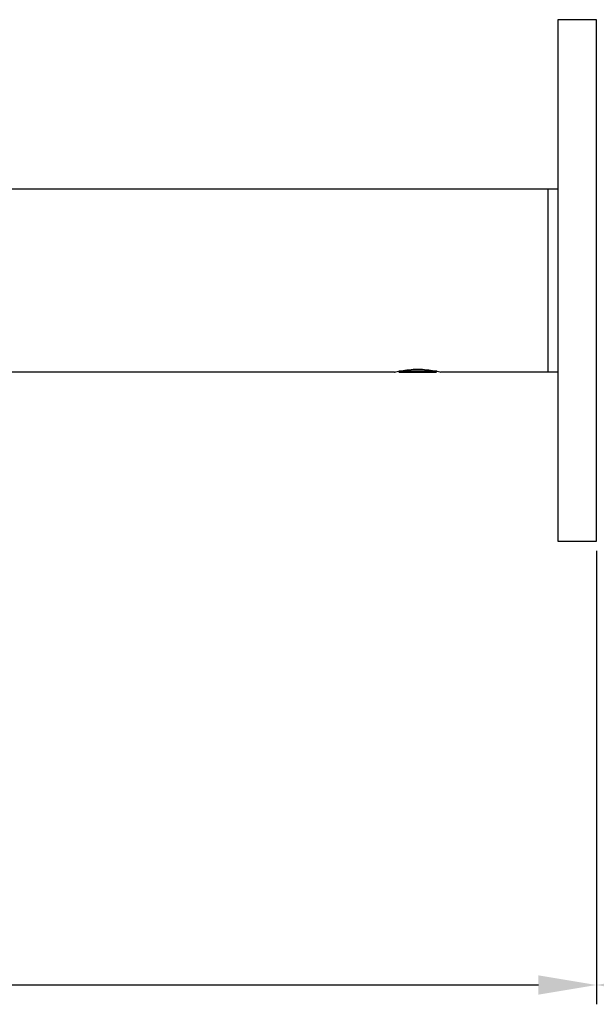
# Model space of a CAD drawing. Units: millimetres. Extents: x 56 to 454, y 144 to 543.
# Drawn here: x 350 to 409, y 144 to 246 of the extents above; entities that cross this region are included whole.
import ezdxf

# ---------------------------------------------------------------- set-up
doc = ezdxf.new("R2010")
doc.units = ezdxf.units.MM
doc.header["$MEASUREMENT"] = 0
doc.layers.add('Make2D', color=7, linetype='Continuous', true_color=0x000000)
doc.layers.add('Make2D$Visible$Curves', color=7, linetype='Continuous', true_color=0x000000)
doc.styles.add('Arial Regular', font='arial.ttf')
doc.dimstyles.new('Default', dxfattribs={"dimscale": 2, "dimtxt": 2.5, "dimasz": 3, "dimexe": 1, "dimexo": 0.5, "dimgap": 0.8, "dimtad": 1, "dimtoh": 1, "dimdec": 0, "dimzin": 1, "dimdsep": 46, "dimtxsty": 'Arial Regular', "dimcen": 2.5, "dimadec": 1, "dimazin": 1, "dimtfac": 1, "dimtdec": 4, "dimtix": 1, "dimtofl": 0, "dimtmove": 1, "dimatfit": 3, "dimfxl": 1, "dimtolj": 1, "dimtzin": 1, "dimarcsym": 0})

# ---------------------------------------------------------------- blocks, each defined once
blk = doc.blocks.new('*D1')
at = {"layer": 'Defpoints', "color": 0}
for p in [(454.02, 219.38), (409.4, 192), (454.02, 146)]:
    blk.add_point(p, dxfattribs=at)
at = {"layer": 'Make2D', "color": 0, "lineweight": -2}
for p, q in [((454.02, 218.38), (454.02, 144)), ((409.4, 191), (409.4, 144)), ((415.4, 146), (448.02, 146))]:
    blk.add_line(p, q, dxfattribs=at)
at = {"layer": 'Make2D', "color": 0}
for points in [[(415.4, 147), (415.4, 145), (409.4, 146)], [(448.02, 145), (448.02, 147), (454.02, 146)]]:
    blk.add_solid(points, dxfattribs=at)
at = {"layer": 'Make2D', "color": 0, "insert": (431.71, 150.14), "char_height": 5, "attachment_point": 5, "style": 'Arial Regular'}
blk.add_mtext('\\A1;45', dxfattribs=at)
blk = doc.blocks.new('*D5')
at = {"layer": 'Defpoints', "color": 0}
for p in [(409.4, 192), (254.4, 169), (254.4, 146)]:
    blk.add_point(p, dxfattribs=at)
at = {"layer": 'Make2D', "color": 0, "lineweight": -2}
for p, q in [((409.4, 191), (409.4, 144)), ((254.4, 168), (254.4, 144)), ((403.4, 146), (260.4, 146))]:
    blk.add_line(p, q, dxfattribs=at)
at = {"layer": 'Make2D', "color": 0}
for points in [[(260.4, 147), (260.4, 145), (254.4, 146)], [(403.4, 145), (403.4, 147), (409.4, 146)]]:
    blk.add_solid(points, dxfattribs=at)
at = {"layer": 'Make2D', "color": 0, "insert": (331.9, 150.15), "char_height": 5, "attachment_point": 5, "style": 'Arial Regular'}
blk.add_mtext('\\A1;155', dxfattribs=at)

msp = doc.modelspace()

# ---------------------------------------------------------------- linework, layer by layer
at = {"layer": 'Make2D$Visible$Curves', "color": 18, "lineweight": -3, "true_color": 0x000000}
for points, weights in [([(405.4, 246), (405.4, 246), (405.4, 228.45)], [1, 0.776750768396, 0.893831842927]), ([(409.4, 239.5), (409.4, 246), (409.4, 246)], [0.854812455667, 0.867132264295, 1]), ([(404.4, 228.45), (404.4, 228.5), (404.4, 228.5)], [0.96129685349, 0.979166546063, 1]), ([(404.4, 219), (404.4, 227.57), (404.4, 228.45)], [1, 0.727940235124, 0.96129685349]), ([(404.4, 209.55), (404.4, 210.43), (404.4, 219)], [0.961328733766, 0.727921652624, 1]), ([(404.4, 209.5), (404.4, 209.5), (404.4, 209.55)], [1, 0.979185128563, 0.961328733766]), ([(405.4, 209.55), (405.4, 192), (405.4, 192)], [0.893836196047, 0.776746618261, 1]), ([(409.4, 192), (409.4, 192), (409.4, 198.5)], [1, 0.867132264295, 0.854812455667])]:
    msp.add_rational_spline(points, weights, degree=2, dxfattribs=at)
for points, degree in [([(409.4, 246), (407.4, 246), (405.4, 246)], 2), ([(289.4, 228.5), (346.9, 228.5), (404.4, 228.5)], 2), ([(405.4, 228.45), (404.9, 228.45), (404.4, 228.45)], 2), ([(388.5, 209.5), (338.95, 209.5), (289.4, 209.5)], 2), ([(388.5, 209.5), (388.5, 209.5), (388.65, 209.54), (388.93, 209.6)], 3), ([(388.9, 209.59), (388.95, 209.55), (389, 209.5)], 2), ([(392.8, 209.5), (392.84, 209.55), (392.89, 209.6)], 2), ([(392.87, 209.6), (393.14, 209.54), (393.3, 209.5), (393.3, 209.5)], 3), ([(404.4, 209.5), (398.85, 209.5), (393.3, 209.5)], 2), ([(404.4, 209.55), (404.9, 209.55), (405.4, 209.55)], 2), ([(405.4, 192), (407.4, 192), (409.4, 192)], 2)]:
    msp.add_open_spline(points, degree=degree, dxfattribs=at)
for points, weights, knots in [([(409.4, 198.5), (409.4, 206.58), (409.4, 219), (409.4, 231.42), (409.4, 239.5)], [0.854812455667, 0.839974516892, 1, 0.839974516892, 0.854812455667], [4.854167, 4.854167, 4.854167, 5.712389, 5.712389, 6.570611, 6.570611, 6.570611]), ([(405.4, 228.45), (405.4, 223.88), (405.4, 219), (405.4, 214.12), (405.4, 209.55)], [0.893831842927, 0.93035601279, 1, 0.930360162925, 0.893836196047], [1.1972932, 1.1972932, 1.1972932, 1.5707963, 1.5707963, 1.9442771, 1.9442771, 1.9442771]), ([(392.87, 209.6), (392.58, 209.6), (390.9, 209.6), (389.22, 209.6), (388.93, 209.6)], [0.938793955931, 0.74182518566, 1, 0.742041717539, 0.938463879664], [4.327789, 4.327789, 4.327789, 5.712389, 5.712389, 7.095828, 7.095828, 7.095828]), ([(389, 209.5), (389, 209.5), (390.9, 209.5), (392.8, 209.5), (392.8, 209.5)], [1, 0.707106781187, 1, 0.707106781187, 1], [0, 0, 0, 1.570796, 1.570796, 3.141593, 3.141593, 3.141593])]:
    msp.add_rational_spline(points, weights, degree=2, knots=knots, dxfattribs=at)
for points, knots in [([(388.93, 209.6), (389.01, 209.62), (389.1, 209.63), (389.64, 209.73), (390.27, 209.81), (390.9, 209.81)], [1.6931009, 1.6931009, 1.6931009, 1.6931009, 1.75, 1.75, 2, 2, 2, 2]), ([(390.9, 209.81), (391.53, 209.81), (392.15, 209.73), (392.69, 209.63), (392.79, 209.62), (392.87, 209.6)], [3, 3, 3, 3, 3.25, 3.25, 3.3068109, 3.3068109, 3.3068109, 3.3068109])]:
    msp.add_open_spline(points, degree=3, knots=knots, dxfattribs=at)

# ---------------------------------------------------------------- dimensions: what is measured, and where the dimension line sits
at = {"layer": 'Make2D'}
for base, p2, picture, middle in [((454.02, 146), (454.02, 219.38), '*D1', (431.71, 150.14)), ((254.4, 146), (254.4, 169), '*D5', (331.9, 150.15))]:
    dim = msp.add_linear_dim(base=base, p1=(409.4, 192), p2=p2, dimstyle='Default', override={"dimscale": 2, "dimtxt": 2.5, "dimasz": 3, "dimexe": 1, "dimexo": 0.5, "dimgap": 0.8, "dimtad": 1, "dimtih": 0, "dimdec": 0, "dimzin": 1, "dimtxsty": 'Arial Regular', "dimsah": 0, "dimcen": 2.5, "dimadec": 1, "dimazin": 1, "dimtix": 0, "dimtmove": 0, "dimtzin": 1}, dxfattribs=at)
    dim.commit()
    dim.dimension.update_dxf_attribs({"geometry": picture, "text_midpoint": middle})

doc.saveas('drawing.dxf')
